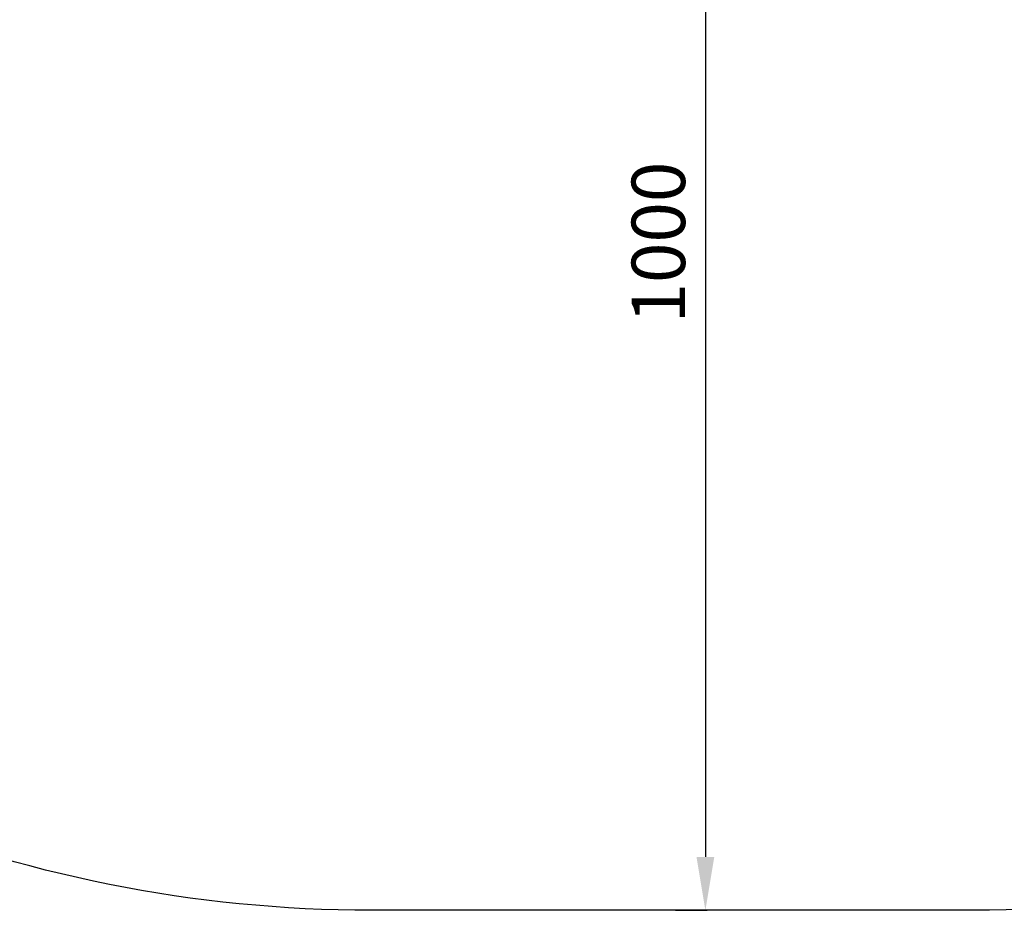
# Model space of a CAD drawing. Units: millimetres. Extents: x -1754 to 697, y -1178 to 1493.
# Drawn here: x -1017 to -280, y -1178 to -511 of the extents above; entities that cross this region are included whole.
import ezdxf

# ---------------------------------------------------------------- set-up
doc = ezdxf.new("R2010")
doc.units = ezdxf.units.MM
doc.dimstyles.new('ISO-25', dxfattribs={"dimtxt": 2.5, "dimasz": 2.5, "dimexe": 1.25, "dimexo": 0.625, "dimtad": 1, "dimtxsty": 'Standard', "dimcen": 2.5, "dimadec": 0, "dimazin": 0, "dimtfac": 1, "dimtmove": 0, "dimatfit": 3, "dimfxl": 1, "dimarcsym": 0})

# ---------------------------------------------------------------- blocks, each defined once
blk = doc.blocks.new('*D47')
at = {"color": 0, "lineweight": -2, "transparency": 16777216}
for p, q in [((-525.94, -177.92), (-502.35, -177.92)), ((-503.6, -217.92), (-503.6, -1137.92)), ((-525.94, -1177.92), (-502.35, -1177.92))]:
    blk.add_line(p, q, dxfattribs=at)
at = {"color": 0, "transparency": 16777216}
for points in [[(-510.27, -217.92), (-496.93, -217.92), (-503.6, -177.92)], [(-510.27, -1137.92), (-496.93, -1137.92), (-503.6, -1177.92)]]:
    blk.add_solid(points, dxfattribs=at)
at = {"layer": 'Defpoints', "color": 0, "transparency": 16777216}
for p in [(-526.57, -177.92), (-526.57, -1177.92), (-503.6, -1177.92)]:
    blk.add_point(p, dxfattribs=at)
at = {"color": 0, "transparency": 16777216, "insert": (-533.6, -677.92), "char_height": 40, "attachment_point": 5, "rotation": 90}
blk.add_mtext('1000', dxfattribs=at)

msp = doc.modelspace()

# ---------------------------------------------------------------- linework, layer by layer
msp.add_lwpolyline([(-1753.566, 492.532, -0.4142136), (-753.566, 1492.532), (-305.566, 1492.532, -0.4142136), (694.434, 492.532), (696.537, -177.921, -0.4142136), (-303.463, -1177.921), (-753.566, -1177.921, -0.4142136), (-1753.566, -177.921)], format="xyb", close=True)

# ---------------------------------------------------------------- dimensions: what is measured, and where the dimension line sits
dim = msp.add_linear_dim(base=(-503.6, -1177.921), p1=(-526.566, -177.921), p2=(-526.566, -1177.921), angle=90, dimstyle='ISO-25', override={"dimtxt": 40, "dimasz": 40, "dimgap": 10})
dim.commit()
dim.dimension.update_dxf_attribs({"geometry": '*D47', "text_midpoint": (-533.6, -677.921)})

doc.saveas('drawing.dxf')
